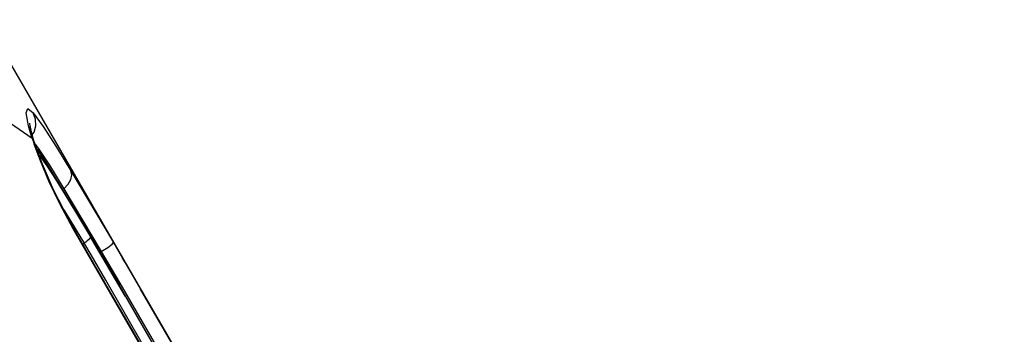
# Model space of a CAD drawing. Units: millimetres. Extents: x 96629 to 126176, y -1710 to 17970.
# Drawn here: x 109413 to 109593, y 4337 to 4395 of the extents above; entities that cross this region are included whole.
import ezdxf

# ---------------------------------------------------------------- set-up
doc = ezdxf.new("R2010")
doc.units = ezdxf.units.MM
doc.layers.add('DEFAULT', color=7, linetype='Continuous')
doc.layers.add('DiKom', color=7, linetype='Continuous')

# ---------------------------------------------------------------- blocks, each defined once
blk = doc.blocks.new('RP-19202')
at = {"layer": 'DiKom', "color": 7, "linetype": 'Continuous'}
for p, q in [((140469.55, 4340.52), (140438.35, 4394.6)), ((140447.61, 4376.29), (140447.18, 4377.46)), ((140446.61, 4373.99), (140446.32, 4375.1)), ((140446.86, 4373.96), (140446.32, 4375.1)), ((140446.54, 4375.43), (140446.53, 4375.57)), ((140446.86, 4373.96), (140446.54, 4375.43)), ((140447.33, 4373.92), (140447.66, 4375.07)), ((140447.66, 4375.07), (140447.61, 4376.29)), ((140446.99, 4372.74), (140446.61, 4373.99)), ((140446.86, 4373.94), (140446.86, 4373.96)), ((140447.32, 4372.33), (140446.86, 4373.94)), ((140447.01, 4373.42), (140447.33, 4373.92)), ((140446.99, 4372.74), (140447.15, 4372.25)), ((140447.15, 4372.25), (140447.31, 4371.75)), ((140447.31, 4371.75), (140447.83, 4370.27)), ((140448.7, 4368.46), (140447.32, 4372.33)), ((140447.55, 4371.68), (140448.1, 4370.96)), ((140447.83, 4370.27), (140448.43, 4368.69)), ((140447.89, 4370.79), (140449.74, 4367.97)), ((140448.26, 4369.68), (140449.68, 4367.73)), ((140449.74, 4367.97), (140456.73, 4356.42)), ((140454.11, 4366.82), (140461.92, 4353.62)), ((140452.77, 4363.52), (140459.66, 4351.96)), ((140452.8, 4359.65), (140455.92, 4354.51)), ((140454.47, 4356.17), (140456.11, 4353.31)), ((140456.73, 4356.42), (140459.86, 4351.1)), ((140455.92, 4354.51), (140456.53, 4353.49)), ((140456.52, 4353.49), (140456.28, 4353.31)), ((140456.63, 4353.33), (140456.52, 4353.49)), ((140458.8, 4352.79), (140457.68, 4354.69)), ((140482.98, 4317.31), (140461.9, 4353.77)), ((140461.92, 4353.62), (140463.59, 4350.76)), ((140456.11, 4353.31), (140509.4, 4260.97)), ((140457.83, 4351.34), (140456.63, 4353.33)), ((140464.1, 4343.69), (140458.8, 4352.79)), ((140459.85, 4351.11), (140458.8, 4352.79)), ((140459.66, 4351.96), (140459.43, 4351.82)), ((140457.69, 4350.83), (140457.45, 4350.98)), ((140541.74, 4205.22), (140457.69, 4350.83)), ((140460.48, 4346.68), (140457.83, 4351.34)), ((140459.86, 4351.1), (140462.93, 4345.82)), ((140463.58, 4350.77), (140466.9, 4345.05)), ((140464.43, 4349.38), (140463.59, 4350.76)), ((140526.5, 4241.83), (140464.43, 4349.38)), ((140463.64, 4341.24), (140460.48, 4346.68)), ((140624.09, 4066.67), (140462.93, 4345.82)), ((140625.41, 4070.49), (140466.9, 4345.05)), ((140464.1, 4343.69), (140507.73, 4268.11)), ((140463.43, 4340.89), (140463.21, 4341.01)), ((140465.37, 4338.23), (140463.64, 4341.24)), ((140469.49, 4340.62), (140469.53, 4340.54)), ((140469.53, 4340.54), (140469.55, 4340.52)), ((140469.27, 4331.49), (140465.37, 4338.23))]:
    blk.add_line(p, q, dxfattribs=at)
for points in [[(140446.99, 4372.74), (140442.19, 4376.07), (140436.76, 4378.34), (140430.9, 4379.44), (140424.76, 4379.55), (140418.46, 4378.75)], [(140446.32, 4375.1), (140445.91, 4377.49), (140446.19, 4378.25), (140447.18, 4377.46)], [(140447.18, 4377.46), (140449, 4374.97), (140451.46, 4371.15), (140454.11, 4366.82)], [(140448.1, 4370.96), (140450.17, 4367.82), (140452.77, 4363.52)], [(140448.43, 4368.69), (140450, 4364.97), (140452, 4360.81), (140454.47, 4356.17)], [(140457.69, 4350.83), (140453.92, 4357.46), (140450.91, 4363.33), (140448.7, 4368.46)], [(140449.68, 4367.73), (140451.28, 4365.27), (140453.06, 4362.4), (140455.15, 4358.95), (140457.69, 4354.68)], [(140452.77, 4363.52), (140453.57, 4364.37), (140454.09, 4365.23), (140454.28, 4366.08), (140454.11, 4366.82)], [(140457.68, 4354.69), (140457.67, 4354.54), (140457.54, 4354.34), (140457.34, 4354.13), (140457.09, 4353.91), (140456.81, 4353.69), (140456.52, 4353.49)], [(140459.66, 4351.96), (140460.86, 4352.73), (140461.66, 4353.32), (140461.92, 4353.63)], [(140459.66, 4351.96), (140463.53, 4345.4), (140467.61, 4338.3), (140476.95, 4322.12)]]:
    blk.add_lwpolyline(points, dxfattribs=at)

msp = doc.modelspace()

# ---------------------------------------------------------------- block references
at = {"layer": 'DEFAULT'}
msp.add_blockref('RP-19202', (-31032.15, 0), dxfattribs=at)

doc.saveas('drawing.dxf')
